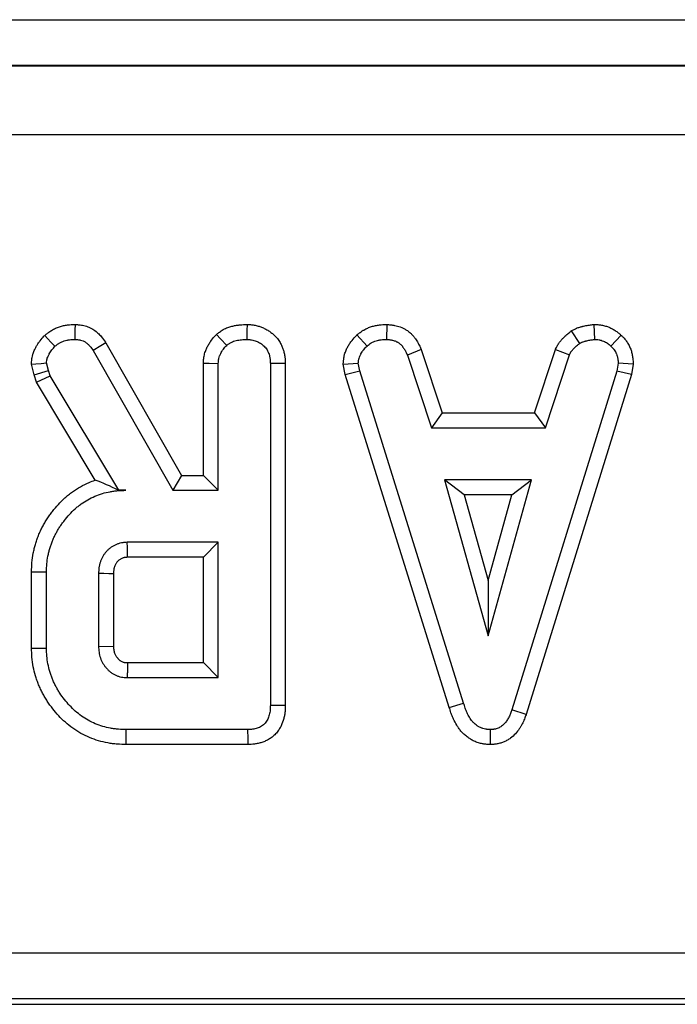
# Model space of a CAD drawing. Units: millimetres. Extents: x -83 to 664, y -32 to 370.
# Drawn here: x 175 to 182, y 190 to 201 of the extents above; entities that cross this region are included whole.
import ezdxf

# ---------------------------------------------------------------- set-up
doc = ezdxf.new("R2010")
doc.units = ezdxf.units.MM

msp = doc.modelspace()

# ---------------------------------------------------------------- linework, layer by layer
at = {"color": 7, "linetype": 'Continuous', "lineweight": 25}
for p, q in [((39.638772, 201.208241), (288.318797, 201.208241)), ((288.301646, 200.708316), (39.655923, 200.708316)), ((39.660669, 200.703572), (288.2969, 200.703572)), ((288.292616, 199.953686), (39.664953, 199.953686)), ((178.771508, 197.883619), (178.768212, 197.720276)), ((181.028911, 197.883867), (181.036708, 197.720276)), ((178.445681, 197.768923), (178.556261, 197.648443)), ((180.782854, 197.812708), (180.87442, 197.676822)), ((181.326977, 197.765253), (181.21496, 197.64667)), ((175.708142, 197.684545), (176.531935, 196.237432)), ((175.569792, 197.597895), (176.437106, 196.074331)), ((179.147978, 197.610337), (178.996127, 197.550006)), ((178.996127, 197.550006), (179.25774, 196.755411)), ((179.147978, 197.610337), (179.375754, 196.918513)), ((180.383011, 196.918513), (180.610882, 197.611393)), ((180.501067, 196.755411), (180.76268, 197.550893)), ((180.610882, 197.611393), (180.76268, 197.550893)), ((174.925503, 197.333149), (174.89718, 197.450133)), ((175.082039, 197.379736), (175.061642, 197.463983)), ((176.771512, 196.237432), (176.771512, 197.462244)), ((176.934614, 196.074331), (176.934614, 197.457775)), ((177.502182, 197.456002), (177.502182, 193.727793)), ((177.665284, 197.458278), (177.665284, 193.725854)), ((178.297225, 197.448851), (178.461371, 197.45955)), ((178.319033, 197.338598), (178.297225, 197.448851)), ((178.477334, 197.378849), (178.461371, 197.45955)), ((181.294774, 197.45955), (181.2797, 197.375301)), ((181.458666, 197.449481), (181.294774, 197.45955)), ((181.458666, 197.449481), (181.438483, 197.33669)), ((174.925503, 197.333149), (175.082039, 197.379736)), ((174.953251, 197.254952), (174.925503, 197.333149)), ((174.953251, 197.254952), (175.101549, 197.324753)), ((175.101549, 197.324753), (175.082039, 197.379736)), ((175.849141, 196.074331), (175.101549, 197.324753)), ((178.319033, 197.338598), (178.477334, 197.378849)), ((179.453602, 193.705667), (178.319033, 197.338598)), ((179.609809, 193.752624), (178.477334, 197.378849)), ((181.2797, 197.375301), (180.136583, 193.679904)), ((181.438483, 197.33669), (180.29122, 193.62789)), ((181.438483, 197.33669), (181.2797, 197.375301)), ((175.59272, 196.185376), (174.953251, 197.254952)), ((179.375754, 196.918513), (179.25774, 196.755411)), ((179.375754, 196.918513), (180.383011, 196.918513)), ((180.383011, 196.918513), (180.501067, 196.755411)), ((179.25774, 196.755411), (180.501067, 196.755411)), ((176.531935, 196.237432), (176.437106, 196.074331)), ((176.531935, 196.237432), (176.771512, 196.237432)), ((176.771512, 196.237432), (176.934614, 196.074331)), ((179.400518, 196.187844), (179.875856, 194.485141)), ((180.351193, 196.187844), (179.400518, 196.187844)), ((179.615389, 196.024742), (179.400518, 196.187844)), ((179.875856, 194.485141), (180.351193, 196.187844)), ((180.136322, 196.024742), (180.351193, 196.187844)), ((175.848211, 196.072688), (175.849141, 196.074331)), ((175.925408, 196.074331), (175.849141, 196.074331)), ((176.437106, 196.074331), (176.934614, 196.074331)), ((180.136322, 196.024742), (179.615389, 196.024742)), ((179.615389, 196.024742), (179.875856, 195.091728)), ((179.875856, 195.091728), (180.136322, 196.024742)), ((176.934614, 195.506763), (175.941371, 195.506763)), ((176.771512, 195.34366), (176.934614, 195.506763)), ((176.934614, 194.031087), (176.934614, 195.506763)), ((176.771512, 195.34366), (175.9461, 195.34366)), ((176.771512, 194.19419), (176.771512, 195.34366)), ((174.898539, 194.35128), (174.898539, 195.186641)), ((175.061642, 194.353005), (175.061642, 195.184845)), ((175.629209, 195.166223), (175.629209, 194.371627)), ((175.792312, 195.163773), (175.792312, 194.374844)), ((179.875856, 195.091728), (179.875856, 194.485141)), ((175.629209, 194.371627), (175.792312, 194.374844)), ((175.945651, 194.19419), (176.771512, 194.19419)), ((176.771512, 194.19419), (176.934614, 194.031087)), ((175.941371, 194.031087), (176.934614, 194.031087)), ((179.453602, 193.705667), (179.609809, 193.752624)), ((180.29122, 193.62789), (180.136583, 193.679904)), ((177.256531, 193.463519), (175.931616, 193.463519)), ((179.903192, 193.300206), (179.90246, 193.463519)), ((177.25988, 193.300416), (175.929272, 193.300416)), ((101.628784, 191.02806), (226.328786, 191.02806)), ((226.337362, 190.528137), (101.620208, 190.528137)), ((103.9154, 190.46689), (224.042169, 190.46689))]:
    msp.add_line(p, q, dxfattribs=at)
at = {"color": 7, "linetype": 'Continuous', "lineweight": 25, "flags": 128}
for points in [[(175.373016, 197.883561), (175.371955, 197.820786), (175.370256, 197.720276)], [(177.247942, 197.883535), (177.247463, 197.81645), (177.246777, 197.720276)], [(175.041411, 197.76375), (175.073683, 197.729645), (175.113777, 197.68727), (175.153871, 197.644897)], [(176.914687, 197.775746), (176.958521, 197.72839), (177.025957, 197.655538)], [(175.708142, 197.684545), (175.654953, 197.651231), (175.569792, 197.597895)], [(174.89718, 197.450133), (174.944356, 197.454106), (175.002998, 197.459046), (175.061642, 197.463983)], [(176.771512, 197.462244), (176.835776, 197.460484), (176.934614, 197.457775)], [(177.665284, 197.458278), (177.598262, 197.457343), (177.502182, 197.456002)], [(175.9461, 195.34366), (175.944647, 195.393231), (175.943003, 195.449997), (175.941371, 195.506763)], [(174.898539, 195.186641), (174.942451, 195.186158), (175.002046, 195.185501), (175.061642, 195.184845)], [(175.792312, 195.163773), (175.74274, 195.164531), (175.685974, 195.165382), (175.629209, 195.166223)], [(174.898539, 194.35128), (174.947226, 194.351794), (175.004434, 194.352399), (175.061642, 194.353005)], [(177.665284, 193.725854), (177.604366, 193.726579), (177.502182, 193.727793)], [(175.929272, 193.300416), (175.929971, 193.349104), (175.930794, 193.406312), (175.931616, 193.463519)], [(177.25988, 193.300416), (177.25863, 193.361334), (177.256531, 193.463519)]]:
    msp.add_lwpolyline(points, dxfattribs=at)
at = {"color": 7, "linetype": 'Continuous', "lineweight": 25}
for points, knots in [([(175.041411, 197.763751), (175.044811, 197.766487), (175.048211, 197.769223), (175.05161, 197.77196), (175.059246, 197.778104), (175.068308, 197.785439), (175.084533, 197.797603), (175.090384, 197.801847), (175.103089, 197.810541), (175.1101, 197.815081), (175.131597, 197.827974), (175.146039, 197.835396), (175.174799, 197.848297), (175.189009, 197.853745), (175.217646, 197.863226), (175.232194, 197.867271), (175.254298, 197.872266), (175.261713, 197.873752), (175.276628, 197.87636), (175.284234, 197.877489), (175.320735, 197.882047), (175.345276, 197.882638), (175.364832, 197.883288), (175.36756, 197.883379), (175.370288, 197.88347), (175.373016, 197.883561)], [-0.05566152, -0.05566152, -0.05566152, -0.05566152, 0, 0, 0, 0.125, 0.125, 0.1875, 0.1875, 0.25, 0.25, 0.375, 0.375, 0.5, 0.5, 0.625, 0.625, 0.6875, 0.6875, 0.75, 0.75, 1, 1, 1, 1.034875771, 1.034875771, 1.034875771, 1.034875771]), ([(175.373016, 197.883561), (175.375739, 197.883378), (175.378463, 197.883195), (175.381186, 197.883012), (175.391434, 197.882324), (175.403956, 197.881531), (175.426056, 197.879111), (175.433976, 197.87809), (175.450864, 197.875336), (175.459963, 197.87356), (175.48722, 197.867066), (175.505589, 197.861218), (175.542314, 197.845726), (175.561008, 197.835704), (175.594021, 197.813926), (175.608784, 197.802139), (175.635398, 197.777782), (175.647322, 197.765065), (175.678064, 197.728872), (175.692636, 197.707135), (175.704261, 197.690201), (175.705555, 197.688315), (175.706849, 197.68643), (175.708143, 197.684545)], [-0.033221028, -0.033221028, -0.033221028, -0.033221028, 0, 0, 0, 0.125, 0.125, 0.1875, 0.1875, 0.25, 0.25, 0.375, 0.375, 0.5, 0.5, 0.625, 0.625, 0.75, 0.75, 1, 1, 1, 1.02782767, 1.02782767, 1.02782767, 1.02782767]), ([(176.914687, 197.775745), (176.918685, 197.778813), (176.922684, 197.781881), (176.926683, 197.784948), (176.934485, 197.790934), (176.944336, 197.798573), (176.962977, 197.811479), (176.969845, 197.816014), (176.98507, 197.825226), (176.993525, 197.829902), (177.017811, 197.842077), (177.033575, 197.848446), (177.063667, 197.858838), (177.077825, 197.862842), (177.105958, 197.869633), (177.119819, 197.872342), (177.147002, 197.876659), (177.160455, 197.878268), (177.198564, 197.881778), (177.221123, 197.882536), (177.240708, 197.883266), (177.243119, 197.883355), (177.24553, 197.883445), (177.247942, 197.883535)], [-0.064066095, -0.064066095, -0.064066095, -0.064066095, 0, 0, 0, 0.125, 0.125, 0.1875, 0.1875, 0.25, 0.25, 0.375, 0.375, 0.5, 0.5, 0.625, 0.625, 0.75, 0.75, 1, 1, 1, 1.03078162, 1.03078162, 1.03078162, 1.03078162]), ([(177.247942, 197.883535), (177.250352, 197.883411), (177.252762, 197.883286), (177.255172, 197.883162), (177.263801, 197.882718), (177.274068, 197.882214), (177.291887, 197.880753), (177.29823, 197.880144), (177.311703, 197.878523), (177.318951, 197.877489), (177.340999, 197.87364), (177.35507, 197.870308), (177.381971, 197.86257), (177.394604, 197.858251), (177.419718, 197.848472), (177.432363, 197.842908), (177.457639, 197.830179), (177.470442, 197.822881), (177.494635, 197.807263), (177.50608, 197.798964), (177.527732, 197.781653), (177.537727, 197.772907), (177.55843, 197.752833), (177.568939, 197.741596), (177.58945, 197.716066), (177.599601, 197.701228), (177.61584, 197.673232), (177.622401, 197.659707), (177.633431, 197.634197), (177.637869, 197.622499), (177.646358, 197.597205), (177.650191, 197.583983), (177.655034, 197.563252), (177.656496, 197.556193), (177.659061, 197.541779), (177.660136, 197.534499), (177.664361, 197.500292), (177.664738, 197.477837), (177.665221, 197.460554), (177.665242, 197.459795), (177.665263, 197.459037), (177.665284, 197.458278)], [-0.017454562, -0.017454562, -0.017454562, -0.017454562, 0, 0, 0, 0.0625, 0.0625, 0.09375, 0.09375, 0.125, 0.125, 0.1875, 0.1875, 0.25, 0.25, 0.3125, 0.3125, 0.375, 0.375, 0.4375, 0.4375, 0.5, 0.5, 0.5625, 0.5625, 0.625, 0.625, 0.6875, 0.6875, 0.75, 0.75, 0.8125, 0.8125, 0.84375, 0.84375, 0.875, 0.875, 1, 1, 1, 1.005485166, 1.005485166, 1.005485166, 1.005485166]), ([(178.445681, 197.768923), (178.448782, 197.771379), (178.451882, 197.773835), (178.454982, 197.776291), (178.462479, 197.782229), (178.471452, 197.789381), (178.487621, 197.801286), (178.493467, 197.805446), (178.503009, 197.811839), (178.506318, 197.813995), (178.513208, 197.818329), (178.516797, 197.820509), (178.534587, 197.830915), (178.548956, 197.838104), (178.577662, 197.850567), (178.591959, 197.855831), (178.620567, 197.86482), (178.634905, 197.868541), (178.656367, 197.873067), (178.663513, 197.8744), (178.677778, 197.876731), (178.684971, 197.877734), (178.719501, 197.881833), (178.742985, 197.882543), (178.762062, 197.883263), (178.765211, 197.883381), (178.76836, 197.8835), (178.771509, 197.883619)], [-0.05169468, -0.05169468, -0.05169468, -0.05169468, 0, 0, 0, 0.125, 0.125, 0.1875, 0.1875, 0.21875, 0.21875, 0.25, 0.25, 0.375, 0.375, 0.5, 0.5, 0.625, 0.625, 0.6875, 0.6875, 0.75, 0.75, 1, 1, 1, 1.041262903, 1.041262903, 1.041262903, 1.041262903]), ([(178.771509, 197.883619), (178.77465, 197.883373), (178.777792, 197.883127), (178.780933, 197.882882), (178.793627, 197.881889), (178.809214, 197.880747), (178.832153, 197.877716), (178.836913, 197.877026), (178.846764, 197.875422), (178.851907, 197.874498), (178.867376, 197.871397), (178.877689, 197.868921), (178.908564, 197.860187), (178.929074, 197.852626), (178.95427, 197.840687), (178.959307, 197.83817), (178.969685, 197.832654), (178.97498, 197.829676), (178.991118, 197.819968), (179.002247, 197.812443), (179.024509, 197.794771), (179.034221, 197.78576), (179.051328, 197.768243), (179.058735, 197.759726), (179.068547, 197.747672), (179.07159, 197.74379), (179.077571, 197.735915), (179.080469, 197.731967), (179.088901, 197.720107), (179.094171, 197.712181), (179.104084, 197.696371), (179.10875, 197.688444), (179.117426, 197.672885), (179.121375, 197.665378), (179.132312, 197.643823), (179.13841, 197.630751), (179.143812, 197.619226), (179.1452, 197.616263), (179.146589, 197.6133), (179.147978, 197.610337)], [-0.030935176, -0.030935176, -0.030935176, -0.030935176, 0, 0, 0, 0.125, 0.125, 0.15625, 0.15625, 0.1875, 0.1875, 0.25, 0.25, 0.375, 0.375, 0.40625, 0.40625, 0.4375, 0.4375, 0.5, 0.5, 0.5625, 0.5625, 0.625, 0.625, 0.65625, 0.65625, 0.6875, 0.6875, 0.75, 0.75, 0.8125, 0.8125, 0.875, 0.875, 1, 1, 1, 1.032137678, 1.032137678, 1.032137678, 1.032137678]), ([(180.782854, 197.812709), (180.787462, 197.815207), (180.792069, 197.817705), (180.796677, 197.820204), (180.802886, 197.82357), (180.811172, 197.828124), (180.827174, 197.835906), (180.83312, 197.838654), (180.84627, 197.844169), (180.852613, 197.846572), (180.870675, 197.852908), (180.881483, 197.856012), (180.895613, 197.859775), (180.899861, 197.860851), (180.908432, 197.862961), (180.91272, 197.86398), (180.925593, 197.866929), (180.934186, 197.868752), (180.951387, 197.872117), (180.960076, 197.873665), (180.98495, 197.877764), (181.000261, 197.879878), (181.014223, 197.881821), (181.01912, 197.882503), (181.024016, 197.883184), (181.028912, 197.883866)], [-0.092758493, -0.092758493, -0.092758493, -0.092758493, 0, 0, 0, 0.125, 0.125, 0.1875, 0.1875, 0.25, 0.25, 0.375, 0.375, 0.4375, 0.4375, 0.5, 0.5, 0.625, 0.625, 0.75, 0.75, 1, 1, 1, 1.087666712, 1.087666712, 1.087666712, 1.087666712]), ([(181.028912, 197.883866), (181.033851, 197.883653), (181.03879, 197.88344), (181.043729, 197.883227), (181.052005, 197.882871), (181.061991, 197.882468), (181.085349, 197.880719), (181.098741, 197.879371), (181.121185, 197.875507), (181.128692, 197.873958), (181.14313, 197.870521), (181.150159, 197.868616), (181.170685, 197.862452), (181.183622, 197.857747), (181.208123, 197.847601), (181.220473, 197.841847), (181.2455, 197.828434), (181.258157, 197.820769), (181.283136, 197.803258), (181.293625, 197.794737), (181.31147, 197.779456), (181.318842, 197.772684), (181.324957, 197.767099), (181.32563, 197.766484), (181.326304, 197.765869), (181.326977, 197.765254)], [-0.074601056, -0.074601056, -0.074601056, -0.074601056, 0, 0, 0, 0.125, 0.125, 0.25, 0.25, 0.3125, 0.3125, 0.375, 0.375, 0.5, 0.5, 0.625, 0.625, 0.75, 0.75, 0.875, 0.875, 1, 1, 1, 1.013762155, 1.013762155, 1.013762155, 1.013762155]), ([(174.89718, 197.450133), (174.897764, 197.458526), (174.898349, 197.466918), (174.898933, 197.475311), (174.899538, 197.484006), (174.900267, 197.496217), (174.90347, 197.519762), (174.904914, 197.528486), (174.908087, 197.542769), (174.909345, 197.547812), (174.911983, 197.557307), (174.913379, 197.561862), (174.920591, 197.583694), (174.927027, 197.598132), (174.935731, 197.616119), (174.938414, 197.62136), (174.943651, 197.631367), (174.946391, 197.636456), (174.955028, 197.651947), (174.961344, 197.662578), (174.975424, 197.684212), (174.983509, 197.695535), (175.006697, 197.725409), (175.021047, 197.74113), (175.032651, 197.75402), (175.035571, 197.757264), (175.038491, 197.760507), (175.041411, 197.763751)], [-0.120653021, -0.120653021, -0.120653021, -0.120653021, 0, 0, 0, 0.125, 0.125, 0.1875, 0.1875, 0.21875, 0.21875, 0.25, 0.25, 0.375, 0.375, 0.4375, 0.4375, 0.5, 0.5, 0.625, 0.625, 0.75, 0.75, 1, 1, 1, 1.06290697, 1.06290697, 1.06290697, 1.06290697]), ([(176.771512, 197.462244), (176.771593, 197.463732), (176.771675, 197.465219), (176.771757, 197.466707), (176.772269, 197.476044), (176.772857, 197.487816), (176.774991, 197.509077), (176.775922, 197.516766), (176.77854, 197.533296), (176.780317, 197.542437), (176.786564, 197.568525), (176.791782, 197.58432), (176.800124, 197.605852), (176.802996, 197.612673), (176.80879, 197.625657), (176.811672, 197.631751), (176.820867, 197.650266), (176.827609, 197.662576), (176.838762, 197.680867), (176.842654, 197.686934), (176.850803, 197.698983), (176.855129, 197.705043), (176.876293, 197.733301), (176.892136, 197.750625), (176.904586, 197.764494), (176.907953, 197.768245), (176.91132, 197.771995), (176.914687, 197.775745)], [-0.019912679, -0.019912679, -0.019912679, -0.019912679, 0, 0, 0, 0.125, 0.125, 0.1875, 0.1875, 0.25, 0.25, 0.375, 0.375, 0.4375, 0.4375, 0.5, 0.5, 0.625, 0.625, 0.6875, 0.6875, 0.75, 0.75, 1, 1, 1, 1.06760126, 1.06760126, 1.06760126, 1.06760126]), ([(178.297225, 197.448852), (178.297688, 197.455956), (178.298151, 197.46306), (178.298614, 197.470164), (178.299206, 197.479229), (178.299905, 197.491257), (178.302616, 197.51368), (178.303813, 197.521888), (178.306377, 197.535225), (178.307385, 197.539933), (178.309595, 197.549163), (178.31078, 197.553648), (178.317018, 197.575429), (178.322961, 197.590776), (178.331937, 197.611135), (178.334948, 197.617481), (178.340852, 197.62937), (178.343886, 197.635203), (178.353506, 197.652832), (178.360508, 197.664553), (178.372015, 197.681953), (178.376018, 197.687723), (178.384377, 197.699175), (178.388685, 197.704777), (178.409605, 197.730887), (178.425131, 197.747109), (178.437545, 197.760286), (178.440257, 197.763165), (178.442969, 197.766044), (178.445681, 197.768923)], [-0.097962628, -0.097962628, -0.097962628, -0.097962628, 0, 0, 0, 0.125, 0.125, 0.1875, 0.1875, 0.21875, 0.21875, 0.25, 0.25, 0.375, 0.375, 0.4375, 0.4375, 0.5, 0.5, 0.625, 0.625, 0.6875, 0.6875, 0.75, 0.75, 1, 1, 1, 1.054618283, 1.054618283, 1.054618283, 1.054618283]), ([(180.610881, 197.611393), (180.61231, 197.614423), (180.613739, 197.617453), (180.615169, 197.620482), (180.6182, 197.626908), (180.622334, 197.635837), (180.629762, 197.649717), (180.631364, 197.652627), (180.634837, 197.658693), (180.636743, 197.661906), (180.642665, 197.671464), (180.646657, 197.677391), (180.658514, 197.693963), (180.666243, 197.703406), (180.676916, 197.715699), (180.680278, 197.71944), (180.687108, 197.726852), (180.690532, 197.730464), (180.700804, 197.741038), (180.707655, 197.747735), (180.721256, 197.760508), (180.728026, 197.766595), (180.747598, 197.783696), (180.759774, 197.793697), (180.770718, 197.802711), (180.774763, 197.806044), (180.778809, 197.809376), (180.782854, 197.812709)], [-0.058935926, -0.058935926, -0.058935926, -0.058935926, 0, 0, 0, 0.125, 0.125, 0.15625, 0.15625, 0.1875, 0.1875, 0.25, 0.25, 0.375, 0.375, 0.4375, 0.4375, 0.5, 0.5, 0.625, 0.625, 0.75, 0.75, 1, 1, 1, 1.092415841, 1.092415841, 1.092415841, 1.092415841]), ([(181.326977, 197.765254), (181.327629, 197.764617), (181.328281, 197.76398), (181.328934, 197.763343), (181.335215, 197.757207), (181.343025, 197.749635), (181.35642, 197.735492), (181.361161, 197.730307), (181.368546, 197.721703), (181.371053, 197.718698), (181.376126, 197.712392), (181.378723, 197.709048), (181.39136, 197.692107), (181.40006, 197.678327), (181.41139, 197.6577), (181.414879, 197.650829), (181.421348, 197.637133), (181.424313, 197.630345), (181.432645, 197.609775), (181.437442, 197.595752), (181.443459, 197.574319), (181.445267, 197.567108), (181.44848, 197.552564), (181.4499, 197.545108), (181.453396, 197.523583), (181.454743, 197.510557), (181.456625, 197.487355), (181.45716, 197.477165), (181.457636, 197.468412), (181.45798, 197.462102), (181.458323, 197.455792), (181.458666, 197.449481)], [-0.01297992, -0.01297992, -0.01297992, -0.01297992, 0, 0, 0, 0.125, 0.125, 0.1875, 0.1875, 0.21875, 0.21875, 0.25, 0.25, 0.375, 0.375, 0.4375, 0.4375, 0.5, 0.5, 0.625, 0.625, 0.6875, 0.6875, 0.75, 0.75, 0.875, 0.875, 1, 1, 1, 1.090112651, 1.090112651, 1.090112651, 1.090112651]), ([(175.061641, 197.463984), (175.062246, 197.472676), (175.062852, 197.481367), (175.064598, 197.494203), (175.06532, 197.498448), (175.066717, 197.50474), (175.067238, 197.506824), (175.068388, 197.510965), (175.069017, 197.513022), (175.072395, 197.523248), (175.075848, 197.53123), (175.081539, 197.54299), (175.083521, 197.546874), (175.087556, 197.554584), (175.089616, 197.558408), (175.09595, 197.56977), (175.100379, 197.577197), (175.109789, 197.591655), (175.114793, 197.598671), (175.130658, 197.61911), (175.142265, 197.632003), (175.153871, 197.644896)], [0, 0, 0, 0, 0.125, 0.125, 0.1875, 0.1875, 0.21875, 0.21875, 0.25, 0.25, 0.375, 0.375, 0.4375, 0.4375, 0.5, 0.5, 0.625, 0.625, 0.75, 0.75, 1, 1, 1, 1]), ([(175.153871, 197.644896), (175.161506, 197.65104), (175.169141, 197.657185), (175.18087, 197.665978), (175.184826, 197.668839), (175.192877, 197.674348), (175.196973, 197.676996), (175.209528, 197.684526), (175.218234, 197.68902), (175.236113, 197.69704), (175.245283, 197.700567), (175.263893, 197.706728), (175.273339, 197.709354), (175.287651, 197.712588), (175.292446, 197.713549), (175.30207, 197.715231), (175.3069, 197.715951), (175.33111, 197.718973), (175.350683, 197.719625), (175.370256, 197.720276)], [0, 0, 0, 0, 0.125, 0.125, 0.1875, 0.1875, 0.25, 0.25, 0.375, 0.375, 0.5, 0.5, 0.625, 0.625, 0.6875, 0.6875, 0.75, 0.75, 1, 1, 1, 1]), ([(175.370256, 197.720276), (175.380504, 197.719588), (175.390752, 197.718899), (175.406031, 197.717227), (175.411108, 197.716562), (175.421217, 197.714914), (175.426249, 197.713925), (175.441239, 197.710353), (175.451079, 197.707192), (175.470031, 197.699197), (175.47912, 197.694329), (175.496285, 197.683006), (175.504384, 197.676588), (175.519571, 197.662689), (175.526629, 197.655216), (175.546513, 197.631805), (175.558153, 197.61485), (175.569792, 197.597894)], [0, 0, 0, 0, 0.125, 0.125, 0.1875, 0.1875, 0.25, 0.25, 0.375, 0.375, 0.5, 0.5, 0.625, 0.625, 0.75, 0.75, 1, 1, 1, 1]), ([(176.934614, 197.457776), (176.935126, 197.467111), (176.935638, 197.476447), (176.937032, 197.490331), (176.9376, 197.494939), (176.939051, 197.504096), (176.939939, 197.508643), (176.943178, 197.522173), (176.946057, 197.531045), (176.951118, 197.544107), (176.952929, 197.548421), (176.956741, 197.556962), (176.958738, 197.561191), (176.964969, 197.573737), (176.969456, 197.581913), (176.97672, 197.593824), (176.979229, 197.597736), (176.984432, 197.605428), (176.987128, 197.609206), (177.001038, 197.627779), (177.013497, 197.641658), (177.025957, 197.655538)], [0, 0, 0, 0, 0.125, 0.125, 0.1875, 0.1875, 0.25, 0.25, 0.375, 0.375, 0.4375, 0.4375, 0.5, 0.5, 0.625, 0.625, 0.6875, 0.6875, 0.75, 0.75, 1, 1, 1, 1]), ([(177.025957, 197.655538), (177.033759, 197.661523), (177.04156, 197.667507), (177.05363, 197.675864), (177.057715, 197.678546), (177.066068, 197.6836), (177.070344, 197.685962), (177.083459, 197.692537), (177.092564, 197.696263), (177.111157, 197.702684), (177.120629, 197.705388), (177.139701, 197.709991), (177.149319, 197.711881), (177.168657, 197.714951), (177.178375, 197.716126), (177.2076, 197.718817), (177.227188, 197.719547), (177.246777, 197.720276)], [0, 0, 0, 0, 0.125, 0.125, 0.1875, 0.1875, 0.25, 0.25, 0.375, 0.375, 0.5, 0.5, 0.625, 0.625, 0.75, 0.75, 1, 1, 1, 1]), ([(177.246777, 197.720276), (177.255406, 197.719831), (177.264035, 197.719387), (177.276922, 197.71833), (177.281209, 197.717914), (177.289754, 197.716885), (177.294012, 197.716273), (177.306732, 197.714053), (177.315138, 197.712078), (177.331736, 197.707304), (177.33993, 197.704509), (177.356034, 197.698239), (177.363941, 197.694748), (177.379344, 197.686991), (177.386835, 197.682718), (177.401313, 197.673371), (177.408308, 197.66831), (177.421803, 197.657521), (177.428322, 197.651804), (177.440755, 197.639748), (177.446647, 197.633396), (177.457444, 197.619957), (177.462312, 197.612846), (177.470957, 197.597942), (177.474771, 197.590171), (177.481645, 197.574273), (177.484734, 197.56616), (177.490239, 197.549755), (177.492634, 197.541448), (177.495574, 197.528864), (177.496445, 197.524649), (177.497951, 197.516182), (177.498581, 197.51193), (177.501216, 197.490599), (177.501699, 197.473301), (177.502182, 197.456002)], [0, 0, 0, 0, 0.0625, 0.0625, 0.09375, 0.09375, 0.125, 0.125, 0.1875, 0.1875, 0.25, 0.25, 0.3125, 0.3125, 0.375, 0.375, 0.4375, 0.4375, 0.5, 0.5, 0.5625, 0.5625, 0.625, 0.625, 0.6875, 0.6875, 0.75, 0.75, 0.8125, 0.8125, 0.84375, 0.84375, 0.875, 0.875, 1, 1, 1, 1]), ([(178.461371, 197.45955), (178.461962, 197.468612), (178.462553, 197.477675), (178.464177, 197.491113), (178.464842, 197.495567), (178.466115, 197.502188), (178.466586, 197.504386), (178.467633, 197.508758), (178.468207, 197.510933), (178.471306, 197.521755), (178.474521, 197.530238), (178.480017, 197.542702), (178.481961, 197.546813), (178.486001, 197.554949), (178.488095, 197.558974), (178.494605, 197.570904), (178.49925, 197.578664), (178.506713, 197.589949), (178.509284, 197.593652), (178.514595, 197.600928), (178.517339, 197.6045), (178.531422, 197.622077), (178.543842, 197.63526), (178.556261, 197.648443)], [0, 0, 0, 0, 0.125, 0.125, 0.1875, 0.1875, 0.21875, 0.21875, 0.25, 0.25, 0.375, 0.375, 0.4375, 0.4375, 0.5, 0.5, 0.625, 0.625, 0.6875, 0.6875, 0.75, 0.75, 1, 1, 1, 1]), ([(178.556261, 197.648443), (178.563758, 197.654382), (178.571254, 197.66032), (178.582775, 197.668803), (178.586661, 197.671559), (178.592595, 197.675535), (178.59459, 197.676834), (178.59862, 197.679369), (178.600656, 197.680605), (178.61094, 197.68662), (178.61949, 197.690916), (178.637037, 197.698534), (178.646031, 197.701857), (178.664275, 197.707589), (178.673532, 197.709997), (178.687545, 197.712953), (178.692237, 197.713828), (178.701652, 197.715367), (178.706374, 197.716027), (178.730032, 197.718835), (178.749122, 197.719556), (178.768212, 197.720276)], [0, 0, 0, 0, 0.125, 0.125, 0.1875, 0.1875, 0.21875, 0.21875, 0.25, 0.25, 0.375, 0.375, 0.5, 0.5, 0.625, 0.625, 0.6875, 0.6875, 0.75, 0.75, 1, 1, 1, 1]), ([(178.768212, 197.720276), (178.780909, 197.719283), (178.793605, 197.71829), (178.809352, 197.716209), (178.812496, 197.715751), (178.818767, 197.71473), (178.821895, 197.714167), (178.831251, 197.712292), (178.83745, 197.710801), (178.85585, 197.705596), (178.867857, 197.701147), (178.882277, 197.694314), (178.885133, 197.692885), (178.890768, 197.68989), (178.893548, 197.688323), (178.901737, 197.683396), (178.906998, 197.679808), (178.916945, 197.671913), (178.921631, 197.667606), (178.930533, 197.65849), (178.934748, 197.653681), (178.940794, 197.646254), (178.942764, 197.643743), (178.946619, 197.638667), (178.948504, 197.6361), (178.954038, 197.628317), (178.957563, 197.623021), (178.964317, 197.612249), (178.967545, 197.606773), (178.973733, 197.595677), (178.976696, 197.590057), (178.985323, 197.573056), (178.990724, 197.561531), (178.996126, 197.550006)], [0, 0, 0, 0, 0.125, 0.125, 0.15625, 0.15625, 0.1875, 0.1875, 0.25, 0.25, 0.375, 0.375, 0.40625, 0.40625, 0.4375, 0.4375, 0.5, 0.5, 0.5625, 0.5625, 0.625, 0.625, 0.65625, 0.65625, 0.6875, 0.6875, 0.75, 0.75, 0.8125, 0.8125, 0.875, 0.875, 1, 1, 1, 1]), ([(180.76268, 197.550893), (180.765712, 197.557319), (180.768743, 197.563745), (180.772918, 197.571546), (180.773772, 197.573095), (180.775529, 197.576164), (180.776432, 197.577683), (180.779225, 197.582192), (180.781198, 197.585131), (180.787382, 197.593774), (180.791859, 197.599306), (180.798851, 197.607358), (180.801224, 197.610002), (180.806035, 197.615222), (180.808474, 197.617797), (180.815883, 197.625424), (180.820946, 197.630379), (180.83127, 197.640074), (180.836533, 197.644812), (180.852533, 197.658792), (180.863477, 197.667807), (180.87442, 197.676822)], [0, 0, 0, 0, 0.125, 0.125, 0.15625, 0.15625, 0.1875, 0.1875, 0.25, 0.25, 0.375, 0.375, 0.4375, 0.4375, 0.5, 0.5, 0.625, 0.625, 0.75, 0.75, 1, 1, 1, 1]), ([(180.87442, 197.676822), (180.880629, 197.680188), (180.886838, 197.683555), (180.896335, 197.688173), (180.899531, 197.689641), (180.906015, 197.69236), (180.909302, 197.693611), (180.919269, 197.697107), (180.92605, 197.699094), (180.93629, 197.701821), (180.939714, 197.70269), (180.946566, 197.704377), (180.949997, 197.705192), (180.960303, 197.707553), (180.967192, 197.709014), (180.981009, 197.711717), (180.987939, 197.712954), (181.008784, 197.716389), (181.022746, 197.718333), (181.036709, 197.720276)], [0, 0, 0, 0, 0.125, 0.125, 0.1875, 0.1875, 0.25, 0.25, 0.375, 0.375, 0.4375, 0.4375, 0.5, 0.5, 0.625, 0.625, 0.75, 0.75, 1, 1, 1, 1]), ([(181.036709, 197.720276), (181.044984, 197.71992), (181.053258, 197.719563), (181.069727, 197.71833), (181.07792, 197.717454), (181.090088, 197.715359), (181.094124, 197.714527), (181.102147, 197.712617), (181.106134, 197.711539), (181.11801, 197.707973), (181.125814, 197.705151), (181.141132, 197.698808), (181.148649, 197.695291), (181.163222, 197.68748), (181.17028, 197.683185), (181.183763, 197.673734), (181.19019, 197.668578), (181.202732, 197.657839), (181.208847, 197.652254), (181.214961, 197.64667)], [0, 0, 0, 0, 0.125, 0.125, 0.25, 0.25, 0.3125, 0.3125, 0.375, 0.375, 0.5, 0.5, 0.625, 0.625, 0.75, 0.75, 0.875, 0.875, 1, 1, 1, 1]), ([(181.214961, 197.64667), (181.221241, 197.640535), (181.227521, 197.6344), (181.236543, 197.624875), (181.239483, 197.621646), (181.243744, 197.616682), (181.245139, 197.615007), (181.247872, 197.611611), (181.249209, 197.609888), (181.25573, 197.601147), (181.260432, 197.593744), (181.266766, 197.582212), (181.268757, 197.578297), (181.272509, 197.570354), (181.274269, 197.566327), (181.279213, 197.554122), (181.282054, 197.545812), (181.285603, 197.533169), (181.286668, 197.528924), (181.288553, 197.520389), (181.289372, 197.516098), (181.291471, 197.503176), (181.292408, 197.494492), (181.293822, 197.477055), (181.294299, 197.468302), (181.294775, 197.45955)], [0, 0, 0, 0, 0.125, 0.125, 0.1875, 0.1875, 0.21875, 0.21875, 0.25, 0.25, 0.375, 0.375, 0.4375, 0.4375, 0.5, 0.5, 0.625, 0.625, 0.6875, 0.6875, 0.75, 0.75, 0.875, 0.875, 1, 1, 1, 1]), ([(174.898539, 195.186642), (174.898552, 195.18724), (174.898565, 195.187839), (174.898579, 195.188437), (174.89921, 195.217108), (174.899825, 195.24927), (174.905608, 195.319423), (174.910577, 195.354137), (174.920695, 195.405045), (174.924454, 195.421568), (174.932458, 195.453766), (174.936642, 195.469246), (174.945512, 195.500292), (174.950349, 195.516275), (174.961231, 195.549002), (174.967398, 195.566013), (174.980806, 195.599259), (174.98789, 195.615257), (175.002448, 195.646115), (175.009814, 195.660791), (175.025201, 195.69012), (175.033297, 195.704835), (175.050443, 195.734252), (175.059608, 195.749105), (175.078404, 195.777792), (175.087989, 195.791621), (175.107304, 195.818377), (175.116917, 195.831173), (175.146628, 195.869512), (175.167888, 195.89518), (175.213478, 195.945068), (175.237323, 195.968854), (175.275022, 196.003096), (175.288066, 196.014396), (175.315227, 196.036561), (175.329448, 196.047495), (175.373199, 196.078817), (175.40264, 196.097047), (175.461923, 196.130198), (175.492825, 196.145602), (175.547069, 196.168888), (175.569744, 196.177577), (175.59272, 196.185376)], [-0.0013049421, -0.0013049421, -0.0013049421, -0.0013049421, 0, 0, 0, 0.0625, 0.0625, 0.125, 0.125, 0.15625, 0.15625, 0.1875, 0.1875, 0.21875, 0.21875, 0.25, 0.25, 0.28125, 0.28125, 0.3125, 0.3125, 0.34375, 0.34375, 0.375, 0.375, 0.40625, 0.40625, 0.4375, 0.4375, 0.5, 0.5, 0.5625, 0.5625, 0.59375, 0.59375, 0.625, 0.625, 0.6875, 0.6875, 0.75, 0.75, 0.793525329, 0.793525329, 0.793525329, 0.793525329]), ([(175.061641, 195.184845), (175.062274, 195.213581), (175.062908, 195.242317), (175.067628, 195.299577), (175.071694, 195.328098), (175.080096, 195.37037), (175.083276, 195.384379), (175.090207, 195.412262), (175.093955, 195.426139), (175.101853, 195.453784), (175.106028, 195.467544), (175.115094, 195.49481), (175.119994, 195.508312), (175.130737, 195.534948), (175.136546, 195.548093), (175.148812, 195.574092), (175.15526, 195.58695), (175.168617, 195.612409), (175.17555, 195.625001), (175.190017, 195.649822), (175.19756, 195.662045), (175.213302, 195.686071), (175.221483, 195.697885), (175.238305, 195.721189), (175.246939, 195.732685), (175.273349, 195.766763), (175.291703, 195.788889), (175.330464, 195.831304), (175.350836, 195.851618), (175.382759, 195.880614), (175.393632, 195.890025), (175.415899, 195.908196), (175.427295, 195.916953), (175.462335, 195.942039), (175.486797, 195.957236), (175.536978, 195.985297), (175.562731, 195.998116), (175.641953, 196.032123), (175.697326, 196.048825), (175.767992, 196.06188), (175.782197, 196.064106), (175.8107, 196.067809), (175.824997, 196.069282), (175.867953, 196.072621), (175.89668, 196.073476), (175.925408, 196.07433)], [0, 0, 0, 0, 0.0625, 0.0625, 0.125, 0.125, 0.15625, 0.15625, 0.1875, 0.1875, 0.21875, 0.21875, 0.25, 0.25, 0.28125, 0.28125, 0.3125, 0.3125, 0.34375, 0.34375, 0.375, 0.375, 0.40625, 0.40625, 0.4375, 0.4375, 0.5, 0.5, 0.5625, 0.5625, 0.59375, 0.59375, 0.625, 0.625, 0.6875, 0.6875, 0.75, 0.75, 0.875, 0.875, 0.90625, 0.90625, 0.9375, 0.9375, 1, 1, 1, 1]), ([(175.941371, 195.506763), (175.930607, 195.506144), (175.919844, 195.505525), (175.903783, 195.504056), (175.898444, 195.503476), (175.887808, 195.502045), (175.882511, 195.501193), (175.866706, 195.498102), (175.856283, 195.495349), (175.835793, 195.48866), (175.825727, 195.484727), (175.806078, 195.475865), (175.796494, 195.470927), (175.777921, 195.46006), (175.768936, 195.454129), (175.751657, 195.441322), (175.743357, 195.434455), (175.727455, 195.41993), (175.719846, 195.412276), (175.705383, 195.396289), (175.698542, 195.387946), (175.685838, 195.370578), (175.67999, 195.361545), (175.669389, 195.34285), (175.66461, 195.333199), (175.655928, 195.313477), (175.652011, 195.303411), (175.644963, 195.283019), (175.641862, 195.272684), (175.638012, 195.257018), (175.636862, 195.251769), (175.634858, 195.241224), (175.634011, 195.235928), (175.630483, 195.209352), (175.629846, 195.187787), (175.629209, 195.166222)], [0, 0, 0, 0, 0.0625, 0.0625, 0.09375, 0.09375, 0.125, 0.125, 0.1875, 0.1875, 0.25, 0.25, 0.3125, 0.3125, 0.375, 0.375, 0.4375, 0.4375, 0.5, 0.5, 0.5625, 0.5625, 0.625, 0.625, 0.6875, 0.6875, 0.75, 0.75, 0.8125, 0.8125, 0.84375, 0.84375, 0.875, 0.875, 1, 1, 1, 1]), ([(175.9461, 195.34366), (175.93738, 195.343148), (175.929998, 195.342671), (175.920481, 195.3418), (175.917439, 195.341459), (175.912306, 195.340769), (175.910332, 195.340442), (175.90498, 195.339395), (175.900975, 195.338366), (175.892336, 195.335545), (175.887609, 195.333713), (175.878301, 195.329515), (175.873827, 195.327204), (175.86532, 195.322227), (175.861385, 195.319632), (175.853444, 195.313747), (175.849425, 195.310438), (175.84139, 195.303099), (175.837254, 195.298938), (175.829882, 195.290789), (175.826631, 195.286793), (175.821038, 195.279146), (175.818862, 195.275789), (175.814279, 195.267706), (175.811913, 195.262998), (175.807183, 195.252253), (175.804702, 195.245896), (175.800583, 195.233978), (175.798936, 195.228405), (175.797059, 195.22077), (175.796532, 195.218346), (175.795659, 195.213752), (175.795327, 195.211694), (175.793689, 195.199354), (175.792935, 195.184165), (175.792311, 195.163773)], [0.0091929702, 0.0091929702, 0.0091929702, 0.0091929702, 0.0625, 0.0625, 0.09375, 0.09375, 0.125, 0.125, 0.1875, 0.1875, 0.25, 0.25, 0.3125, 0.3125, 0.375, 0.375, 0.4375, 0.4375, 0.5, 0.5, 0.5625, 0.5625, 0.625, 0.625, 0.6875, 0.6875, 0.75, 0.75, 0.8125, 0.8125, 0.84375, 0.84375, 0.875, 0.875, 0.9953876382, 0.9953876382, 0.9953876382, 0.9953876382]), ([(175.929272, 193.300417), (175.92849, 193.300439), (175.927709, 193.300462), (175.926928, 193.300484), (175.898089, 193.301313), (175.866594, 193.302155), (175.815554, 193.306115), (175.798219, 193.307906), (175.764017, 193.312355), (175.746987, 193.315021), (175.662298, 193.330512), (175.595706, 193.349737), (175.498703, 193.390032), (175.466935, 193.405378), (175.405124, 193.440018), (175.375551, 193.4591), (175.319593, 193.499402), (175.292789, 193.520868), (175.241353, 193.566533), (175.217013, 193.590516), (175.171159, 193.639855), (175.149564, 193.66528), (175.108726, 193.717264), (175.089125, 193.744131), (175.060937, 193.787164), (175.051812, 193.801921), (175.03458, 193.8314), (175.0264, 193.846218), (175.01082, 193.875922), (175.003382, 193.890835), (174.988922, 193.921613), (174.981962, 193.937375), (174.968769, 193.969683), (174.962607, 193.986126), (174.951372, 194.018616), (174.946241, 194.034788), (174.932064, 194.082948), (174.923854, 194.115618), (174.91056, 194.18327), (174.905567, 194.217918), (174.899769, 194.288504), (174.899185, 194.320738), (174.898575, 194.349555), (174.898563, 194.35013), (174.898551, 194.350704), (174.898539, 194.351279)], [-0.00169301, -0.00169301, -0.00169301, -0.00169301, 0, 0, 0, 0.0625, 0.0625, 0.09375, 0.09375, 0.125, 0.125, 0.25, 0.25, 0.3125, 0.3125, 0.375, 0.375, 0.4375, 0.4375, 0.5, 0.5, 0.5625, 0.5625, 0.625, 0.625, 0.65625, 0.65625, 0.6875, 0.6875, 0.71875, 0.71875, 0.75, 0.75, 0.78125, 0.78125, 0.8125, 0.8125, 0.875, 0.875, 0.9375, 0.9375, 1, 1, 1, 1.001246696, 1.001246696, 1.001246696, 1.001246696]), ([(175.931616, 193.463519), (175.902774, 193.464349), (175.873931, 193.465178), (175.830812, 193.468524), (175.816462, 193.47001), (175.787851, 193.473731), (175.77359, 193.475963), (175.702624, 193.488944), (175.646897, 193.505087), (175.56696, 193.538293), (175.540934, 193.550877), (175.490598, 193.579086), (175.466307, 193.594737), (175.419477, 193.628464), (175.396928, 193.646519), (175.353782, 193.684824), (175.333198, 193.705087), (175.29392, 193.747351), (175.275225, 193.769343), (175.239581, 193.814716), (175.222575, 193.838063), (175.19887, 193.874253), (175.191284, 193.88652), (175.176727, 193.911422), (175.169751, 193.924052), (175.156348, 193.949606), (175.149908, 193.962523), (175.13764, 193.988637), (175.131816, 194.001836), (175.120913, 194.028537), (175.11585, 194.042044), (175.106422, 194.069307), (175.102053, 194.083062), (175.089831, 194.124581), (175.082812, 194.152584), (175.071685, 194.209203), (175.067584, 194.237828), (175.062862, 194.295303), (175.062252, 194.324153), (175.061641, 194.353004)], [0, 0, 0, 0, 0.0625, 0.0625, 0.09375, 0.09375, 0.125, 0.125, 0.25, 0.25, 0.3125, 0.3125, 0.375, 0.375, 0.4375, 0.4375, 0.5, 0.5, 0.5625, 0.5625, 0.625, 0.625, 0.65625, 0.65625, 0.6875, 0.6875, 0.71875, 0.71875, 0.75, 0.75, 0.78125, 0.78125, 0.8125, 0.8125, 0.875, 0.875, 0.9375, 0.9375, 1, 1, 1, 1]), ([(175.629209, 194.371627), (175.630044, 194.350133), (175.630879, 194.328639), (175.63454, 194.302095), (175.635409, 194.296802), (175.637426, 194.28626), (175.638573, 194.281011), (175.642412, 194.265354), (175.645503, 194.255034), (175.656257, 194.224599), (175.665384, 194.205013), (175.681837, 194.177331), (175.68779, 194.168396), (175.700491, 194.151086), (175.707237, 194.14271), (175.717831, 194.130532), (175.721439, 194.126534), (175.728811, 194.118686), (175.732577, 194.114837), (175.744141, 194.103582), (175.752203, 194.096465), (175.764926, 194.086625), (175.769276, 194.083488), (175.778178, 194.077504), (175.782728, 194.074655), (175.796635, 194.066511), (175.806245, 194.061621), (175.825912, 194.052794), (175.835963, 194.048841), (175.856403, 194.042125), (175.866792, 194.039363), (175.898331, 194.033282), (175.919851, 194.032185), (175.941371, 194.031087)], [0, 0, 0, 0, 0.125, 0.125, 0.15625, 0.15625, 0.1875, 0.1875, 0.25, 0.25, 0.375, 0.375, 0.4375, 0.4375, 0.5, 0.5, 0.53125, 0.53125, 0.5625, 0.5625, 0.625, 0.625, 0.65625, 0.65625, 0.6875, 0.6875, 0.75, 0.75, 0.8125, 0.8125, 0.875, 0.875, 1, 1, 1, 1]), ([(175.792311, 194.374844), (175.793113, 194.35488), (175.793986, 194.339804), (175.795747, 194.32703), (175.796134, 194.324687), (175.79709, 194.319697), (175.79764, 194.317173), (175.79951, 194.309544), (175.801051, 194.304382), (175.806514, 194.28892), (175.811187, 194.278931), (175.819248, 194.265368), (175.822185, 194.26094), (175.829095, 194.251523), (175.833, 194.246648), (175.839528, 194.239144), (175.841846, 194.236578), (175.846171, 194.231973), (175.848239, 194.229867), (175.854109, 194.224153), (175.857576, 194.22116), (175.861919, 194.217801), (175.863188, 194.216886), (175.866241, 194.214835), (175.86793, 194.213771), (175.873494, 194.210513), (175.877872, 194.20825), (175.887853, 194.203771), (175.892829, 194.201838), (175.901374, 194.19903), (175.905101, 194.198083), (175.913947, 194.196378), (175.926329, 194.195236), (175.945651, 194.194189)], [0.0061055998, 0.0061055998, 0.0061055998, 0.0061055998, 0.125, 0.125, 0.15625, 0.15625, 0.1875, 0.1875, 0.25, 0.25, 0.375, 0.375, 0.4375, 0.4375, 0.5, 0.5, 0.53125, 0.53125, 0.5625, 0.5625, 0.625, 0.625, 0.65625, 0.65625, 0.6875, 0.6875, 0.75, 0.75, 0.8125, 0.8125, 0.875, 0.875, 0.9920575114, 0.9920575114, 0.9920575114, 0.9920575114]), ([(175.945651, 194.194189), (175.945202, 194.177928), (175.944762, 194.161667), (175.944329, 194.145405), (175.943822, 194.126352), (175.943325, 194.107299), (175.942834, 194.088246), (175.942343, 194.069193), (175.941857, 194.05014), (175.941371, 194.031087)], [0.000266044897, 0.000266044897, 0.000266044897, 0.000266044897, 0.000827922473, 0.000827922473, 0.000827922473, 0.001486263059, 0.001486263059, 0.001486263059, 0.002144603652, 0.002144603652, 0.002144603652, 0.002144603652]), ([(177.502182, 193.727793), (177.501772, 193.710542), (177.501362, 193.693292), (177.498967, 193.667581), (177.497851, 193.659034), (177.494873, 193.642049), (177.493023, 193.633613), (177.486379, 193.608594), (177.480528, 193.592278), (177.4692, 193.56901), (177.464995, 193.561446), (177.455647, 193.546912), (177.450504, 193.53995), (177.442023, 193.530177), (177.439065, 193.527033), (177.432904, 193.520989), (177.429701, 193.518088), (177.419778, 193.509754), (177.41274, 193.504691), (177.398069, 193.495591), (177.390433, 193.49155), (177.374735, 193.484379), (177.366674, 193.481247), (177.35029, 193.475796), (177.341962, 193.473483), (177.325135, 193.469682), (177.316637, 193.468202), (177.291024, 193.464936), (177.273778, 193.464228), (177.256532, 193.463519)], [0, 0, 0, 0, 0.125, 0.125, 0.1875, 0.1875, 0.25, 0.25, 0.375, 0.375, 0.4375, 0.4375, 0.5, 0.5, 0.53125, 0.53125, 0.5625, 0.5625, 0.625, 0.625, 0.6875, 0.6875, 0.75, 0.75, 0.8125, 0.8125, 0.875, 0.875, 1, 1, 1, 1]), ([(177.665284, 193.725854), (177.665269, 193.725208), (177.665254, 193.724562), (177.665238, 193.723916), (177.664828, 193.706673), (177.664459, 193.685659), (177.661017, 193.648707), (177.659296, 193.635386), (177.654729, 193.609348), (177.651883, 193.59635), (177.641573, 193.557527), (177.632408, 193.531634), (177.61323, 193.492242), (177.60599, 193.479149), (177.589012, 193.452753), (177.57929, 193.439504), (177.56241, 193.420052), (177.556351, 193.413609), (177.544035, 193.401529), (177.537722, 193.395815), (177.518415, 193.379601), (177.505039, 193.370011), (177.477721, 193.353066), (177.463971, 193.345828), (177.436738, 193.333388), (177.423362, 193.328214), (177.396582, 193.319305), (177.383071, 193.315557), (177.355899, 193.30942), (177.341897, 193.307), (177.302388, 193.301962), (177.280457, 193.301262), (177.263226, 193.300554), (177.26211, 193.300508), (177.260995, 193.300463), (177.25988, 193.300417)], [-0.004683682, -0.004683682, -0.004683682, -0.004683682, 0, 0, 0, 0.125, 0.125, 0.1875, 0.1875, 0.25, 0.25, 0.375, 0.375, 0.4375, 0.4375, 0.5, 0.5, 0.53125, 0.53125, 0.5625, 0.5625, 0.625, 0.625, 0.6875, 0.6875, 0.75, 0.75, 0.8125, 0.8125, 0.875, 0.875, 1, 1, 1, 1.008090495, 1.008090495, 1.008090495, 1.008090495]), ([(179.903191, 193.300205), (179.900413, 193.300335), (179.897635, 193.300465), (179.894856, 193.300594), (179.885546, 193.301029), (179.87437, 193.301518), (179.854853, 193.303104), (179.847888, 193.303781), (179.836774, 193.30517), (179.832959, 193.305695), (179.825114, 193.3069), (179.821071, 193.307585), (179.80113, 193.311296), (179.785434, 193.315263), (179.762335, 193.32267), (179.75471, 193.325382), (179.739622, 193.331294), (179.732204, 193.334481), (179.710753, 193.344458), (179.697357, 193.351718), (179.678513, 193.363117), (179.67251, 193.366953), (179.660513, 193.375009), (179.65449, 193.379257), (179.636422, 193.392739), (179.624367, 193.402714), (179.606649, 193.419468), (179.600835, 193.425345), (179.590089, 193.436879), (179.585055, 193.442625), (179.570849, 193.459659), (179.562565, 193.470739), (179.547756, 193.49183), (179.540853, 193.502377), (179.521177, 193.534454), (179.509654, 193.555988), (179.493971, 193.589472), (179.489036, 193.600814), (179.479791, 193.623846), (179.475459, 193.635679), (179.46433, 193.668472), (179.45865, 193.688195), (179.453602, 193.705667)], [-0.018650575, -0.018650575, -0.018650575, -0.018650575, 0, 0, 0, 0.0625, 0.0625, 0.09375, 0.09375, 0.109375, 0.109375, 0.125, 0.125, 0.1875, 0.1875, 0.21875, 0.21875, 0.25, 0.25, 0.3125, 0.3125, 0.34375, 0.34375, 0.375, 0.375, 0.4375, 0.4375, 0.46875, 0.46875, 0.5, 0.5, 0.5625, 0.5625, 0.625, 0.625, 0.75, 0.75, 0.8125, 0.8125, 0.875, 0.875, 0.996141025, 0.996141025, 0.996141025, 0.996141025]), ([(179.902461, 193.463519), (179.893151, 193.463954), (179.883841, 193.464388), (179.869936, 193.465518), (179.865312, 193.465975), (179.858397, 193.466839), (179.856096, 193.467157), (179.851503, 193.467862), (179.84921, 193.468251), (179.837775, 193.470379), (179.828716, 193.472667), (179.815398, 193.476938), (179.811004, 193.478501), (179.80233, 193.481899), (179.798052, 193.483736), (179.785394, 193.489623), (179.77719, 193.494048), (179.76523, 193.501283), (179.7613, 193.503794), (179.753558, 193.508992), (179.749748, 193.511683), (179.738542, 193.520044), (179.731372, 193.526005), (179.721238, 193.535588), (179.717967, 193.538892), (179.711628, 193.545696), (179.708558, 193.549194), (179.699613, 193.55992), (179.694, 193.567381), (179.68329, 193.582636), (179.678188, 193.590423), (179.663598, 193.614209), (179.654799, 193.630632), (179.642956, 193.655918), (179.639242, 193.664457), (179.632311, 193.681723), (179.629109, 193.690454), (179.620147, 193.71686), (179.614978, 193.734742), (179.609809, 193.752624)], [0, 0, 0, 0, 0.0625, 0.0625, 0.09375, 0.09375, 0.109375, 0.109375, 0.125, 0.125, 0.1875, 0.1875, 0.21875, 0.21875, 0.25, 0.25, 0.3125, 0.3125, 0.34375, 0.34375, 0.375, 0.375, 0.4375, 0.4375, 0.46875, 0.46875, 0.5, 0.5, 0.5625, 0.5625, 0.625, 0.625, 0.75, 0.75, 0.8125, 0.8125, 0.875, 0.875, 1, 1, 1, 1]), ([(180.136582, 193.679904), (180.131693, 193.666465), (180.126803, 193.653026), (180.118745, 193.633163), (180.115931, 193.626592), (180.109979, 193.613593), (180.106847, 193.607162), (180.100256, 193.594468), (180.096798, 193.588204), (180.089538, 193.575876), (180.085735, 193.569813), (180.073732, 193.552031), (180.064919, 193.540709), (180.045447, 193.519737), (180.034786, 193.510085), (180.017466, 193.4974), (180.011472, 193.493473), (179.99908, 193.486308), (179.992685, 193.483069), (179.979563, 193.477339), (179.972833, 193.474853), (179.959129, 193.470675), (179.952159, 193.468982), (179.941609, 193.467053), (179.938077, 193.466516), (179.930993, 193.465614), (179.92744, 193.465247), (179.916759, 193.464315), (179.90961, 193.463917), (179.902461, 193.463519)], [0, 0, 0, 0, 0.125, 0.125, 0.1875, 0.1875, 0.25, 0.25, 0.3125, 0.3125, 0.375, 0.375, 0.5, 0.5, 0.625, 0.625, 0.6875, 0.6875, 0.75, 0.75, 0.8125, 0.8125, 0.875, 0.875, 0.90625, 0.90625, 0.9375, 0.9375, 1, 1, 1, 1]), ([(180.29122, 193.627891), (180.290765, 193.62664), (180.29031, 193.62539), (180.289855, 193.624139), (180.284966, 193.610701), (180.279433, 193.595385), (180.269136, 193.570007), (180.265309, 193.561053), (180.257196, 193.543333), (180.252887, 193.534481), (180.243724, 193.516832), (180.238893, 193.508074), (180.228533, 193.490482), (180.22296, 193.481581), (180.204843, 193.454741), (180.190841, 193.436621), (180.15858, 193.401874), (180.140251, 193.385159), (180.109289, 193.362483), (180.098325, 193.355287), (180.075508, 193.342095), (180.063658, 193.336085), (180.039115, 193.32537), (180.026392, 193.320668), (180.000694, 193.312833), (179.987658, 193.309667), (179.967871, 193.306048), (179.961222, 193.305043), (179.949024, 193.303491), (179.943334, 193.302912), (179.927527, 193.301532), (179.918672, 193.301067), (179.911522, 193.300669), (179.908745, 193.300514), (179.905968, 193.30036), (179.903191, 193.300205)], [-0.011632088, -0.011632088, -0.011632088, -0.011632088, 0, 0, 0, 0.125, 0.125, 0.1875, 0.1875, 0.25, 0.25, 0.3125, 0.3125, 0.375, 0.375, 0.5, 0.5, 0.625, 0.625, 0.6875, 0.6875, 0.75, 0.75, 0.8125, 0.8125, 0.875, 0.875, 0.90625, 0.90625, 0.9375, 0.9375, 1, 1, 1, 1.024276766, 1.024276766, 1.024276766, 1.024276766])]:
    msp.add_open_spline(points, degree=3, knots=knots, dxfattribs=at)
for points in [[(175.84821, 196.072689), (175.757805, 196.119977), (175.673639, 196.155623), (175.59272, 196.185376)], [(175.84821, 196.072689), (175.873573, 196.073552), (175.899487, 196.073945), (175.925408, 196.07433)]]:
    msp.add_open_spline(points, degree=3, dxfattribs=at)

doc.saveas('drawing.dxf')
